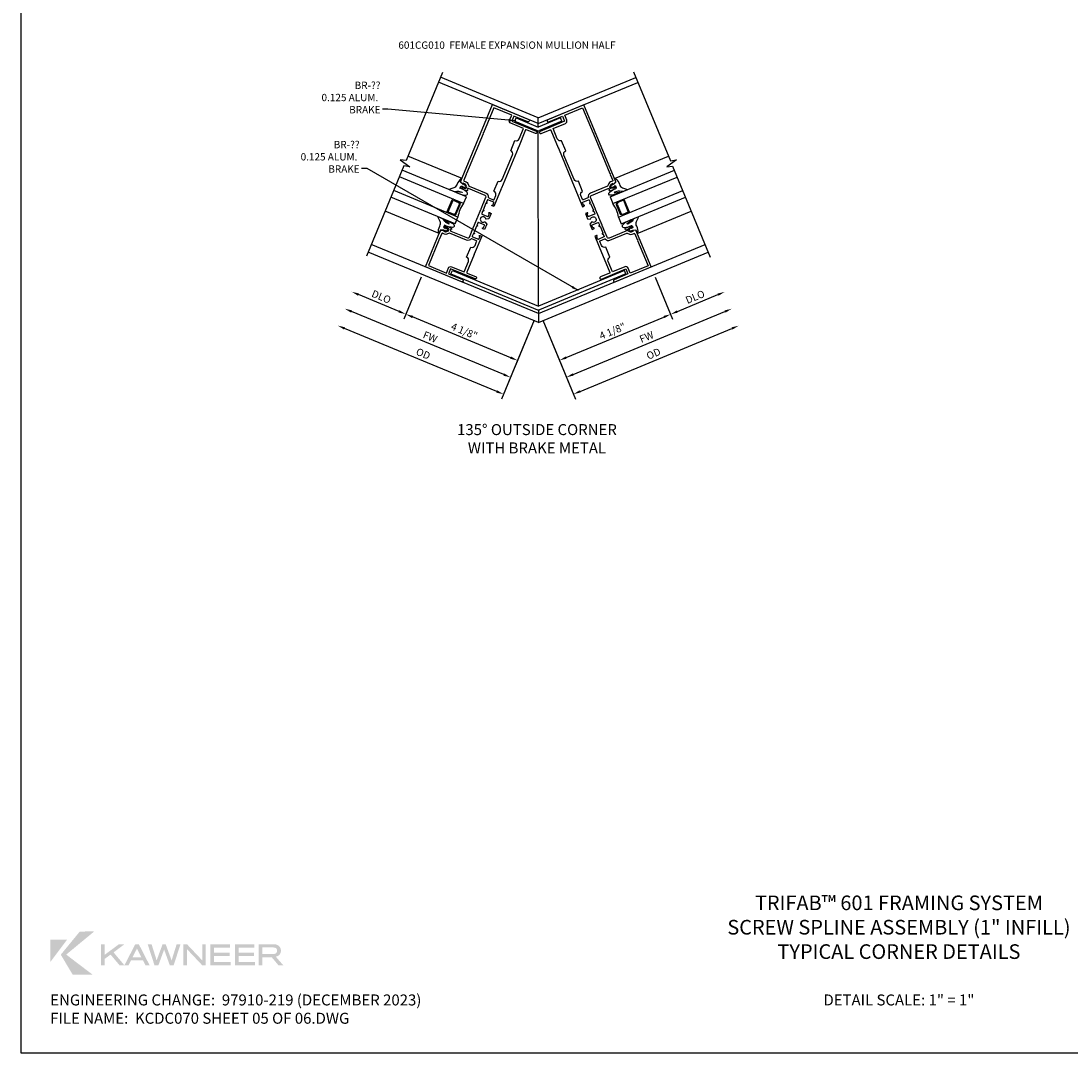
# Model space of a CAD drawing. Units: inches. Extents: x 0 to 110, y 0 to 70.
# Drawn here: x 0 to 36, y 0 to 36 of the extents above; entities that cross this region are included whole.
import ezdxf

# ---------------------------------------------------------------- set-up
doc = ezdxf.new("R2010")
doc.units = ezdxf.units.IN
doc.header["$MEASUREMENT"] = 0
doc.layers.get('0').update_dxf_attribs({"color": 4})
for name, color, linetype in [('DIME', 2, 'Continuous'), ('FORMAT', 7, 'Continuous'), ('Kawneer Logo-English', 7, 'Continuous'), ('TEXT', 3, 'Continuous')]:
    doc.layers.add(name, color=color, linetype=linetype)
doc.styles.get("Standard").update_dxf_attribs({"font": 'arial.ttf'})
doc.dimstyles.new('EXT_ON-OFF', dxfattribs={"dimscale": 2, "dimtxt": 0.125, "dimasz": 0.125, "dimexe": 0.09, "dimexo": 0.1875, "dimgap": 0.05, "dimtad": 3, "dimdec": 5, "dimzin": 3, "dimdsep": 46, "dimlunit": 5, "dimtxsty": 'Standard', "dimcen": 0, "dimse2": 1, "dimazin": 0, "dimtfac": 1, "dimtdec": 5, "dimtofl": 0, "dimtmove": 0, "dimatfit": 0, "dimfxl": 1, "dimfrac": 2, "dimtolj": 1, "dimtzin": 3, "dimarcsym": 0})
doc.dimstyles.new('EXT_ON-ON', dxfattribs={"dimscale": 2, "dimtxt": 0.125, "dimasz": 0.125, "dimexe": 0.09, "dimexo": 0.1875, "dimgap": 0.05, "dimtad": 3, "dimdec": 5, "dimzin": 3, "dimdsep": 46, "dimlunit": 5, "dimtxsty": 'Standard', "dimcen": 0, "dimazin": 0, "dimtfac": 1, "dimtdec": 5, "dimtofl": 0, "dimtmove": 0, "dimatfit": 0, "dimfxl": 1, "dimfrac": 2, "dimtolj": 1, "dimtzin": 3, "dimarcsym": 0})
doc.dimstyles.get("Standard").update_dxf_attribs({"dimtxt": 0.25, "dimasz": 0.25, "dimexe": 0.125, "dimexo": 0.125, "dimgap": 0.094, "dimtad": 1, "dimdec": 4, "dimzin": 0, "dimdsep": 46, "dimlunit": 4, "dimtxsty": 'Standard', "dimcen": -0.0625, "dimclrd": 256, "dimclre": 256, "dimclrt": 256, "dimazin": 2, "dimtfac": 1, "dimtdec": 4, "dimtofl": 0, "dimtmove": 0, "dimatfit": 0, "dimfxl": 1, "dimfrac": 2, "dimtolj": 1, "dimtzin": 3, "dimlwd": -1, "dimlwe": -1, "dimarcsym": 0})

# ---------------------------------------------------------------- blocks, each defined once
blk = doc.blocks.new('B601CG010')
for points in [[(-0.169, 4.17), (-0.169, 3.982), (0.736, 3.982, -1), (0.736, 3.902), (0.404, 3.902, 0.414214), (0.384, 3.882), (0.384, 3.23), (0.374, 3.22), (0.384, 3.21), (0.384, 1.73), (0.374, 1.72), (0.384, 1.71), (0.384, 1.048), (0.384, 1.048), (0.319, 1.048, -1), (0.319, 1.079), (0.319, 1.079, 0.414214), (0.334, 1.094), (0.334, 1.174, 0.414214), (0.319, 1.189), (0.104, 1.189, 0.414214), (0.089, 1.174), (0.089, 1.094, 0.414214), (0.104, 1.079), (0.105, 1.079, -1), (0.105, 1.048), (0.089, 1.048), (0.089, 0.798), (0.105, 0.798, -1), (0.105, 0.767), (0.104, 0.767, 0.414214), (0.089, 0.752), (0.089, 0.672, 0.414214), (0.104, 0.657), (0.319, 0.657, 0.414214), (0.334, 0.672), (0.334, 0.752, 0.414214), (0.319, 0.767), (0.319, 0.767, -1), (0.319, 0.798), (0.384, 0.798), (0.384, 0.6), (0.302, 0.553, -0.386545), (0.289, 0.556, 3.127286), (0.289, 0.445, -0.386545), (0.302, 0.448), (0.384, 0.401), (0.384, 0.204), (0.319, 0.204, -1), (0.319, 0.235), (0.319, 0.235, 0.414214), (0.334, 0.25), (0.334, 0.33, 0.414214), (0.319, 0.345), (0.104, 0.345, 0.414214), (0.089, 0.33), (0.089, 0.25, 0.414214), (0.104, 0.235), (0.105, 0.235, -1), (0.105, 0.204), (0.089, 0.204), (0.089, -0.046), (0.105, -0.046, -1), (0.105, -0.077), (0.104, -0.077, 0.414214), (0.089, -0.092), (0.089, -0.172, 0.414214), (0.104, -0.187), (0.319, -0.187, 0.414214), (0.334, -0.172), (0.334, -0.092, 0.414214), (0.319, -0.077), (0.319, -0.077, -1), (0.319, -0.046), (0.384, -0.046), (0.384, -0.709), (0.374, -0.719), (0.384, -0.729), (0.384, -1.382, 0.414214), (0.404, -1.402), (0.736, -1.402, -1), (0.736, -1.482), (-0.169, -1.482), (-0.169, -1.67), (0.344, -1.67, -1), (0.344, -1.75), (-0.991, -1.75), (-0.991, -0.393), (-0.888, -0.357), (-0.888, -0.386), (-0.817, -0.386, 0.198912), (-0.799, -0.379), (-0.732, -0.312), (-0.732, -0.27, 0.354119), (-0.748, -0.25), (-0.85, -0.228), (-0.888, -0.228), (-0.888, -0.257), (-0.9, -0.257, -0.414214), (-0.92, -0.237), (-0.92, -0.208, -0.414214), (-0.9, -0.188), (-0.698, -0.188, -0.414214), (-0.66, -0.226), (-0.682, -0.226), (-0.682, -0.263, 0.414214), (-0.657, -0.288), (-0.041, -0.288, 0.414214), (0.009, -0.238), (0.009, -0.056), (0.019, -0.046), (0.009, -0.036), (0.009, 0.194), (0.019, 0.204), (0.009, 0.214), (0.009, 0.491), (0.019, 0.501), (0.009, 0.511), (0.009, 0.788), (0.019, 0.798), (0.009, 0.808), (0.009, 1.038), (0.019, 1.048), (0.009, 1.058), (0.009, 1.238, 0.414214), (-0.041, 1.288), (-0.657, 1.288, 0.414214), (-0.682, 1.263), (-0.682, 1.226), (-0.66, 1.226, -0.414214), (-0.698, 1.188), (-0.9, 1.188, -0.414214), (-0.92, 1.208), (-0.92, 1.237, -0.414214), (-0.9, 1.257), (-0.888, 1.257), (-0.888, 1.228), (-0.85, 1.228), (-0.748, 1.25, 0.354119), (-0.732, 1.27), (-0.732, 1.312), (-0.799, 1.379, 0.198912), (-0.817, 1.386), (-0.888, 1.386), (-0.888, 1.357), (-0.991, 1.393), (-0.991, 4.25), (0.344, 4.25, -1), (0.344, 4.17)], [(-0.911, 1.486, 0.414214), (-0.891, 1.466), (-0.817, 1.466, -0.19902), (-0.742, 1.435), (-0.681, 1.374, 0.19902), (-0.667, 1.368), (-0.041, 1.368, -0.33622), (0.084, 1.273, 0.33622), (0.104, 1.259), (0.274, 1.259, 0.414214), (0.294, 1.279), (0.294, 1.422, 0.414214), (0.184, 1.532), (0.184, 1.907, 0.414214), (0.294, 2.017), (0.294, 2.923, 0.414214), (0.184, 3.033), (0.184, 3.408, 0.414214), (0.294, 3.518), (0.294, 3.902), (-0.169, 3.902, -0.414214), (-0.249, 3.982), (-0.249, 4.17), (-0.911, 4.17), (-0.911, 3.235), (-0.926, 3.22), (-0.911, 3.205), (-0.911, 1.734), (-0.926, 1.719), (-0.911, 1.704)], [(-0.169, -1.402), (0.294, -1.402), (0.294, -1.017, 0.414214), (0.184, -0.907), (0.184, -0.532, 0.414214), (0.294, -0.422), (0.294, -0.277, 0.414214), (0.274, -0.257), (0.104, -0.257, 0.338156), (0.085, -0.272, -0.338156), (-0.041, -0.368), (-0.667, -0.368, 0.19902), (-0.681, -0.374), (-0.742, -0.435, -0.19902), (-0.817, -0.466), (-0.891, -0.466, 0.414214), (-0.911, -0.486), (-0.911, -0.704), (-0.926, -0.719), (-0.911, -0.734), (-0.911, -1.67), (-0.249, -1.67), (-0.249, -1.482, -0.414214)]]:
    blk.add_lwpolyline(points, format="xyb", close=True)
blk = doc.blocks.new('*D22')
at = {"layer": 'DIME', "color": 0, "lineweight": -2, "transparency": 16777216}
for p, q in [((18.202, 25.424), (19.321, 22.724)), ((19.483, 22.986), (24.67, 25.135))]:
    blk.add_line(p, q, dxfattribs=at)
at = {"layer": 'DIME', "color": 0, "transparency": 16777216}
for points in [[(24.654, 25.173), (24.686, 25.096), (24.901, 25.23)], [(19.467, 23.024), (19.499, 22.948), (19.252, 22.89)]]:
    blk.add_solid(points, dxfattribs=at)
at = {"layer": 'DIME', "color": 0, "transparency": 16777216, "insert": (21.989, 24.272), "char_height": 0.25, "attachment_point": 5, "rotation": 22.5}
blk.add_mtext('\\A1;OD', dxfattribs=at)
blk = doc.blocks.new('*D23')
at = {"layer": 'DIME', "color": 0, "lineweight": -2, "transparency": 16777216}
for p, q in [((19.244, 23.563), (24.431, 25.712)), ((18.202, 25.424), (19.081, 23.301))]:
    blk.add_line(p, q, dxfattribs=at)
at = {"layer": 'DIME', "color": 0, "transparency": 16777216}
for points in [[(24.415, 25.751), (24.447, 25.674), (24.662, 25.808)], [(19.228, 23.602), (19.259, 23.525), (19.013, 23.468)]]:
    blk.add_solid(points, dxfattribs=at)
at = {"layer": 'DIME', "color": 0, "transparency": 16777216, "insert": (21.751, 24.846), "char_height": 0.25, "attachment_point": 5, "rotation": 22.5}
blk.add_mtext('\\A1;FW', dxfattribs=at)
blk = doc.blocks.new('*D24')
at = {"layer": 'DIME', "color": 0, "lineweight": -2, "transparency": 16777216}
for p, q in [((22.048, 26.89), (22.643, 25.453)), ((19.004, 24.141), (22.344, 25.524)), ((18.202, 25.424), (18.842, 23.879))]:
    blk.add_line(p, q, dxfattribs=at)
at = {"layer": 'DIME', "color": 0, "transparency": 16777216}
for points in [[(22.328, 25.563), (22.36, 25.486), (22.575, 25.62)], [(18.988, 24.179), (19.02, 24.102), (18.773, 24.045)]]:
    blk.add_solid(points, dxfattribs=at)
at = {"layer": 'DIME', "color": 0, "transparency": 16777216, "insert": (20.586, 25.044), "char_height": 0.25, "attachment_point": 5, "rotation": 22.5}
blk.add_mtext('\\A1;4 1/8"', dxfattribs=at)
blk = doc.blocks.new('*D25')
at = {"layer": 'DIME', "color": 0, "lineweight": -2, "transparency": 16777216}
for p, q in [((14.05, 26.893), (13.455, 25.457)), ((13.293, 25.719), (11.908, 26.292))]:
    blk.add_line(p, q, dxfattribs=at)
at = {"layer": 'DIME', "color": 0, "transparency": 16777216}
for points in [[(11.924, 26.331), (11.892, 26.254), (11.677, 26.388)], [(13.309, 25.757), (13.277, 25.68), (13.524, 25.623)]]:
    blk.add_solid(points, dxfattribs=at)
at = {"layer": 'DIME', "color": 0, "transparency": 16777216, "insert": (12.688, 26.218), "char_height": 0.25, "attachment_point": 5, "rotation": 337.5}
blk.add_mtext('\\A1;DLO', dxfattribs=at)
blk = doc.blocks.new('*D26')
at = {"layer": 'DIME', "color": 0, "lineweight": -2, "transparency": 16777216}
for p, q in [((16.633, 22.982), (11.429, 25.138)), ((17.915, 25.424), (16.796, 22.72))]:
    blk.add_line(p, q, dxfattribs=at)
at = {"layer": 'DIME', "color": 0, "transparency": 16777216}
for points in [[(11.445, 25.176), (11.413, 25.099), (11.198, 25.233)], [(16.649, 23.021), (16.617, 22.944), (16.864, 22.886)]]:
    blk.add_solid(points, dxfattribs=at)
at = {"layer": 'DIME', "color": 0, "transparency": 16777216, "insert": (14.119, 24.272), "char_height": 0.25, "attachment_point": 5, "rotation": 337.5}
blk.add_mtext('\\A1;OD', dxfattribs=at)
blk = doc.blocks.new('*D27')
at = {"layer": 'DIME', "color": 0, "lineweight": -2, "transparency": 16777216}
for p, q in [((16.873, 23.559), (11.669, 25.715)), ((17.915, 25.424), (17.035, 23.298))]:
    blk.add_line(p, q, dxfattribs=at)
at = {"layer": 'DIME', "color": 0, "transparency": 16777216}
for points in [[(11.685, 25.754), (11.653, 25.677), (11.438, 25.811)], [(16.889, 23.598), (16.857, 23.521), (17.104, 23.464)]]:
    blk.add_solid(points, dxfattribs=at)
at = {"layer": 'DIME', "color": 0, "transparency": 16777216, "insert": (14.357, 24.845), "char_height": 0.25, "attachment_point": 5, "rotation": 337.5}
blk.add_mtext('\\A1;FW', dxfattribs=at)
blk = doc.blocks.new('*D28')
at = {"layer": 'DIME', "color": 0, "lineweight": -2, "transparency": 16777216}
for p, q in [((14.05, 26.893), (13.455, 25.457)), ((17.112, 24.137), (13.755, 25.527)), ((17.915, 25.424), (17.274, 23.875))]:
    blk.add_line(p, q, dxfattribs=at)
at = {"layer": 'DIME', "color": 0, "transparency": 16777216}
for points in [[(13.771, 25.566), (13.739, 25.489), (13.524, 25.623)], [(17.128, 24.175), (17.096, 24.098), (17.343, 24.041)]]:
    blk.add_solid(points, dxfattribs=at)
at = {"layer": 'DIME', "color": 0, "transparency": 16777216, "insert": (15.521, 25.044), "char_height": 0.25, "attachment_point": 5, "rotation": 337.5}
blk.add_mtext('\\A1;4 1/8"', dxfattribs=at)
blk = doc.blocks.new('*D29')
at = {"layer": 'DIME', "color": 0, "lineweight": -2, "transparency": 16777216}
for p, q in [((22.048, 26.89), (22.643, 25.453)), ((22.806, 25.715), (24.192, 26.29))]:
    blk.add_line(p, q, dxfattribs=at)
at = {"layer": 'DIME', "color": 0, "transparency": 16777216}
for points in [[(24.176, 26.328), (24.208, 26.251), (24.423, 26.385)], [(22.79, 25.754), (22.821, 25.677), (22.575, 25.62)]]:
    blk.add_solid(points, dxfattribs=at)
at = {"layer": 'DIME', "color": 0, "transparency": 16777216, "insert": (23.411, 26.214), "char_height": 0.25, "attachment_point": 5, "rotation": 22.5}
blk.add_mtext('\\A1;DLO', dxfattribs=at)
blk = doc.blocks.new('B027074-M')
blk.add_lwpolyline([(0.062, 0.144), (0.035, 0.149), (0.069, 0.257), (0.13, 0.261), (0.205, 0.259), (0.195, 0.29, 0.12571), (-0.037, 0.341, -0.226084), (-0.19, 0.391), (-0.286, 0.502, 0.644976), (-0.312, 0.49), (-0.31, 0.361, 0.151869), (-0.294, 0.316), (-0.255, 0.257, -0.029345), (-0.238, 0.205), (-0.221, 0.083, -0.653812), (-0.241, 0.076), (-0.285, 0.241, 0.888636), (-0.31, 0.239), (-0.31, 0.105, 0.064205), (-0.268, -0.084, 0.689636), (-0.165, -0.084, 0.070356), (-0.124, 0.105), (-0.124, 0.201), (-0.051, 0.201), (-0.029, 0.147), (-0.068, 0.142), (-0.034, 0.106), (-0.065, 0.084), (-0.004, 0.03), (0.052, 0.096), (0.027, 0.106)], format="xyb", close=True)
blk = doc.blocks.new('gt100')
for p, q in [((0.258, 0.226), (2.258, 0.226)), ((-0.117, -0.291), (2.258, -0.291)), ((-0.117, -0.291), (-0.117, -0.541)), ((-0.117, -0.541), (2.258, -0.541)), ((-0.023, -0.616), (-0.023, -0.966)), ((0.031, -0.55), (-0.014, -0.594)), ((0.053, -0.572), (0.008, -0.616)), ((0.008, -0.616), (0.008, -0.966)), ((0.258, -0.541), (0.053, -0.541)), ((0.258, -0.572), (0.053, -0.572)), ((0.258, -0.572), (0.258, -1.01)), ((0.29, -0.572), (0.29, -1.01)), ((-0.117, -1.041), (2.258, -1.041)), ((-0.117, -1.041), (-0.117, -1.291)), ((0.031, -1.032), (-0.014, -0.988)), ((0.053, -1.01), (0.008, -0.966)), ((0.258, -1.01), (0.053, -1.01)), ((0.258, -1.041), (0.053, -1.041)), ((-0.117, -1.291), (2.258, -1.291)), ((0.258, -1.808), (2.258, -1.808))]:
    blk.add_line(p, q)
for centre, radius, start, end in [((-1.101, -0.791), 1.016, 345.75, 14.25), ((0.008, -0.616), 0.0312, 135, 180), ((0.053, -0.572), 0.0312, 90, 135), ((0.258, -0.572), 0.0312, 0, 90), ((0.008, -0.966), 0.0312, 180, 225), ((0.053, -1.01), 0.0312, 225, 270), ((0.258, -1.01), 0.0312, 270, 0)]:
    blk.add_arc(centre, radius, start, end)
at = {"xscale": -1, "rotation": 270}
blk.add_blockref('B027074-M', (0, 0.021), dxfattribs=at)
at = {"rotation": 270}
blk.add_blockref('B027074-M', (0, -1.603), dxfattribs=at)
blk = doc.blocks.new('Kawneer Logo English')
at = {"layer": 'Kawneer Logo-English'}
for points in [[(0.2706, 0.0336), (0.2688, 0.035), (0.2633, 0.0391), (0.255, 0.0454), (0.2442, 0.0536), (0.2314, 0.0633), (0.2173, 0.0741), (0.202, 0.0857), (0.1863, 0.0976), (0.1706, 0.1096), (0.1553, 0.1211), (0.1411, 0.132), (0.1285, 0.1417), (0.1176, 0.15), (0.1094, 0.1563), (0.1041, 0.1604), (0.1023, 0.1619), (0.1044, 0.1637), (0.1101, 0.1683), (0.1189, 0.1757), (0.1304, 0.1851), (0.1439, 0.1963), (0.159, 0.2087), (0.1751, 0.2221), (0.1917, 0.2359), (0.2083, 0.2496), (0.2244, 0.2628), (0.2395, 0.2753), (0.253, 0.2864), (0.2644, 0.2959), (0.2731, 0.3031), (0.2788, 0.3078), (0.2808, 0.3095), (0.2799, 0.3095), (0.277, 0.3096), (0.2725, 0.3096), (0.2666, 0.3096), (0.2597, 0.3096), (0.252, 0.3096), (0.2438, 0.3096), (0.2352, 0.3096), (0.2267, 0.3096), (0.2184, 0.3095), (0.2106, 0.3095), (0.2037, 0.3095), (0.1979, 0.3095), (0.1933, 0.3095), (0.1904, 0.3095), (0.1894, 0.3095), (0.188, 0.3078), (0.1841, 0.303), (0.1781, 0.2958), (0.1702, 0.2862), (0.161, 0.2751), (0.1507, 0.2625), (0.1396, 0.2491), (0.1283, 0.2352), (0.1169, 0.2214), (0.1059, 0.208), (0.0955, 0.1955), (0.0863, 0.1843), (0.0785, 0.1748), (0.0724, 0.1675), (0.0686, 0.1627), (0.0672, 0.1612), (0.068, 0.1597), (0.0704, 0.1556), (0.0743, 0.1493), (0.0791, 0.1412), (0.0849, 0.1315), (0.0913, 0.1208), (0.0982, 0.1092), (0.1053, 0.0973), (0.1124, 0.0855), (0.1193, 0.0739), (0.1257, 0.0632), (0.1315, 0.0535), (0.1364, 0.0454), (0.1402, 0.0391), (0.1426, 0.035), (0.1435, 0.0336)], [(0.0002, 0.2564), (0, 0.1137), (0.0012, 0.1153), (0.0046, 0.1197), (0.0099, 0.1268), (0.0167, 0.136), (0.0248, 0.1468), (0.0339, 0.1588), (0.0435, 0.1717), (0.0535, 0.185), (0.0634, 0.1984), (0.073, 0.2112), (0.0821, 0.2234), (0.0902, 0.2342), (0.097, 0.2433), (0.1022, 0.2503), (0.1057, 0.2549), (0.1069, 0.2565)], [(0.8092, 0.2278), (0.7789, 0.1309), (0.7782, 0.1288), (0.7776, 0.127), (0.7771, 0.1253), (0.7767, 0.1238), (0.7764, 0.1249), (0.7761, 0.126), (0.7759, 0.1268), (0.7758, 0.1272), (0.7756, 0.128), (0.7751, 0.1292), (0.774, 0.1323), (0.7721, 0.1373), (0.7698, 0.1436), (0.7671, 0.1512), (0.764, 0.1596), (0.7606, 0.1686), (0.7573, 0.1779), (0.7539, 0.1872), (0.7506, 0.1962), (0.7475, 0.2046), (0.7448, 0.2122), (0.7424, 0.2185), (0.7406, 0.2235), (0.7395, 0.2266), (0.7391, 0.2278), (0.7191, 0.2278), (0.6843, 0.1336), (0.6832, 0.1306), (0.6824, 0.1282), (0.6817, 0.1261), (0.6812, 0.1241), (0.6809, 0.1251), (0.6805, 0.1262), (0.6802, 0.1273), (0.6799, 0.1287), (0.6795, 0.1298), (0.6785, 0.1329), (0.677, 0.1378), (0.675, 0.1442), (0.6726, 0.1516), (0.67, 0.16), (0.6672, 0.169), (0.6643, 0.1782), (0.6614, 0.1875), (0.6586, 0.1964), (0.656, 0.2047), (0.6536, 0.2123), (0.6516, 0.2186), (0.6501, 0.2235), (0.6491, 0.2266), (0.6488, 0.2278), (0.6238, 0.2278), (0.6676, 0.0927), (0.6923, 0.0927), (0.726, 0.1855), (0.727, 0.1883), (0.7278, 0.1906), (0.7285, 0.1928), (0.729, 0.1947), (0.7299, 0.1922), (0.7307, 0.1894), (0.7318, 0.1863), (0.7331, 0.1827), (0.7655, 0.0927), (0.7896, 0.0927), (0.8341, 0.2278), (0.8306, 0.2278)], [(0.9726, 0.2278), (0.9726, 0.1355), (0.973, 0.1265), (0.973, 0.1255), (0.9731, 0.1238), (0.9717, 0.1254), (0.9711, 0.1263), (0.9642, 0.1339), (0.8756, 0.2278), (0.853, 0.2278), (0.853, 0.0927), (0.8757, 0.0927), (0.8757, 0.1928), (0.8757, 0.1931), (0.8756, 0.194), (0.8755, 0.1953), (0.8754, 0.1968), (0.8756, 0.1965), (0.8757, 0.1963), (0.8765, 0.1955), (0.8782, 0.1936), (0.8798, 0.1918), (0.8805, 0.1909), (0.8816, 0.1898), (0.8845, 0.1867), (0.8892, 0.1819), (0.8952, 0.1756), (0.9021, 0.1681), (0.91, 0.1598), (0.9184, 0.151), (0.9272, 0.1418), (0.9358, 0.1326), (0.9442, 0.1237), (0.9521, 0.1154), (0.9591, 0.108), (0.965, 0.1017), (0.9696, 0.0969), (0.9726, 0.0938), (0.9736, 0.0927), (0.9952, 0.0927), (0.9952, 0.2278), (0.9927, 0.2278)], [(1.0494, 0.1526), (1.0512, 0.1526), (1.0549, 0.1526), (1.0602, 0.1526), (1.0668, 0.1526), (1.0744, 0.1526), (1.0827, 0.1526), (1.0915, 0.1526), (1.1006, 0.1526), (1.1095, 0.1526), (1.1182, 0.1526), (1.1262, 0.1526), (1.1334, 0.1526), (1.1396, 0.1526), (1.1442, 0.1526), (1.1472, 0.1526), (1.1482, 0.1526), (1.1482, 0.173), (1.1472, 0.173), (1.1442, 0.173), (1.1396, 0.173), (1.1335, 0.173), (1.1262, 0.173), (1.1182, 0.173), (1.1095, 0.173), (1.1006, 0.173), (1.0915, 0.173), (1.0827, 0.173), (1.0744, 0.173), (1.0668, 0.173), (1.0602, 0.173), (1.0549, 0.173), (1.0512, 0.173), (1.0494, 0.173), (1.0494, 0.1754), (1.0494, 0.1794), (1.0494, 0.1844), (1.0494, 0.1899), (1.0494, 0.1953), (1.0494, 0.2003), (1.0494, 0.2043), (1.0494, 0.2067), (1.0512, 0.2067), (1.055, 0.2067), (1.0605, 0.2067), (1.0672, 0.2067), (1.075, 0.2067), (1.0835, 0.2067), (1.0925, 0.2067), (1.1019, 0.2067), (1.1111, 0.2067), (1.12, 0.2067), (1.1283, 0.2067), (1.1356, 0.2067), (1.1419, 0.2067), (1.1466, 0.2067), (1.1497, 0.2067), (1.1508, 0.2067), (1.1508, 0.2278), (1.1483, 0.2278), (1.0259, 0.2278), (1.0259, 0.0927), (1.1556, 0.0927), (1.1556, 0.1137), (1.1545, 0.1137), (1.1512, 0.1137), (1.1462, 0.1137), (1.1397, 0.1137), (1.1319, 0.1137), (1.1232, 0.1137), (1.1139, 0.1137), (1.1043, 0.1137), (1.0945, 0.1137), (1.0851, 0.1137), (1.0761, 0.1137), (1.0679, 0.1137), (1.0609, 0.1137), (1.0552, 0.1137), (1.0513, 0.1137), (1.0494, 0.1137), (1.0494, 0.1164), (1.0494, 0.1209), (1.0494, 0.1267), (1.0494, 0.1331), (1.0494, 0.1395), (1.0494, 0.1453), (1.0494, 0.1499)], [(1.2056, 0.1526), (1.2075, 0.1526), (1.2112, 0.1526), (1.2165, 0.1526), (1.223, 0.1526), (1.2306, 0.1526), (1.239, 0.1526), (1.2478, 0.1526), (1.2568, 0.1526), (1.2658, 0.1526), (1.2744, 0.1526), (1.2826, 0.1526), (1.2897, 0.1526), (1.2958, 0.1526), (1.3005, 0.1526), (1.3035, 0.1526), (1.3045, 0.1526), (1.3045, 0.173), (1.3035, 0.173), (1.3005, 0.173), (1.2958, 0.173), (1.2897, 0.173), (1.2826, 0.173), (1.2744, 0.173), (1.2658, 0.173), (1.2568, 0.173), (1.2478, 0.173), (1.239, 0.173), (1.2306, 0.173), (1.223, 0.173), (1.2165, 0.173), (1.2112, 0.173), (1.2075, 0.173), (1.2056, 0.173), (1.2056, 0.1754), (1.2056, 0.1794), (1.2056, 0.1844), (1.2056, 0.1899), (1.2056, 0.1953), (1.2056, 0.2003), (1.2056, 0.2043), (1.2056, 0.2067), (1.2075, 0.2067), (1.2113, 0.2067), (1.2167, 0.2067), (1.2234, 0.2067), (1.2313, 0.2067), (1.2397, 0.2067), (1.2489, 0.2067), (1.2581, 0.2067), (1.2674, 0.2067), (1.2762, 0.2067), (1.2845, 0.2067), (1.2919, 0.2067), (1.2981, 0.2067), (1.3029, 0.2067), (1.306, 0.2067), (1.3071, 0.2067), (1.3071, 0.2278), (1.3046, 0.2278), (1.1822, 0.2278), (1.1822, 0.0927), (1.3119, 0.0927), (1.3119, 0.1137), (1.3107, 0.1137), (1.3075, 0.1137), (1.3024, 0.1137), (1.2959, 0.1137), (1.2882, 0.1137), (1.2795, 0.1137), (1.2702, 0.1137), (1.2605, 0.1137), (1.2508, 0.1137), (1.2413, 0.1137), (1.2324, 0.1137), (1.2242, 0.1137), (1.2172, 0.1137), (1.2115, 0.1137), (1.2076, 0.1137), (1.2056, 0.1137), (1.2056, 0.1164), (1.2056, 0.1209), (1.2056, 0.1267), (1.2056, 0.1331), (1.2056, 0.1395), (1.2056, 0.1453), (1.2056, 0.1499)]]:
    blk.add_hatch(color=256, dxfattribs=at).paths.add_polyline_path(points)
h = blk.add_hatch(color=256, dxfattribs=at)
h.paths.add_polyline_path([(0.527, 0.1446), (0.529, 0.1487), (0.5323, 0.1552), (0.5365, 0.1634), (0.541, 0.1723), (0.5453, 0.1808), (0.5491, 0.1882), (0.5516, 0.1932), (0.5526, 0.1952), (0.5528, 0.1958), (0.5534, 0.1971), (0.5542, 0.199), (0.555, 0.2013), (0.5555, 0.2001), (0.5561, 0.1989), (0.5567, 0.1975), (0.5575, 0.1959), (0.5583, 0.1943), (0.5606, 0.1896), (0.564, 0.1829), (0.568, 0.1749), (0.5724, 0.1662), (0.5766, 0.1578), (0.5803, 0.1503), (0.5831, 0.1446), (0.5791, 0.1446), (0.5725, 0.1446), (0.5642, 0.1446), (0.555, 0.1446), (0.5459, 0.1446), (0.5376, 0.1446), (0.5311, 0.1446)], flags=16)
h.paths.add_polyline_path([(0.5657, 0.2278), (0.5444, 0.2278), (0.4748, 0.0934), (0.473, 0.0956), (0.47, 0.0991), (0.4661, 0.1037), (0.4616, 0.1091), (0.4563, 0.1153), (0.4507, 0.122), (0.4448, 0.1291), (0.4387, 0.1362), (0.4327, 0.1433), (0.4269, 0.1502), (0.4215, 0.1567), (0.4165, 0.1626), (0.4123, 0.1675), (0.4089, 0.1715), (0.4065, 0.1744), (0.4053, 0.1758), (0.4067, 0.1769), (0.4094, 0.1789), (0.4132, 0.1817), (0.4179, 0.1852), (0.4232, 0.1891), (0.4291, 0.1935), (0.4353, 0.1982), (0.4416, 0.2029), (0.4479, 0.2076), (0.454, 0.2121), (0.4596, 0.2163), (0.4646, 0.22), (0.4689, 0.2232), (0.4721, 0.2256), (0.4743, 0.2272), (0.475, 0.2278), (0.4674, 0.2278), (0.4396, 0.2278), (0.4386, 0.227), (0.4359, 0.2251), (0.4318, 0.2221), (0.4264, 0.2181), (0.4201, 0.2133), (0.4129, 0.208), (0.4051, 0.2023), (0.397, 0.1963), (0.3889, 0.1904), (0.3809, 0.1845), (0.3733, 0.1788), (0.3663, 0.1737), (0.3602, 0.1691), (0.355, 0.1654), (0.3513, 0.1626), (0.3491, 0.161), (0.3491, 0.1631), (0.3491, 0.1663), (0.3491, 0.1703), (0.3491, 0.175), (0.3491, 0.1802), (0.3491, 0.1858), (0.3491, 0.1917), (0.3491, 0.1975), (0.3491, 0.2033), (0.3491, 0.2088), (0.3491, 0.214), (0.3491, 0.2185), (0.3491, 0.2223), (0.3491, 0.2252), (0.3491, 0.2271), (0.3491, 0.2278), (0.3258, 0.2278), (0.3258, 0.0927), (0.3487, 0.0927), (0.3487, 0.0944), (0.3487, 0.0988), (0.3487, 0.1052), (0.3487, 0.1126), (0.3487, 0.12), (0.3487, 0.1267), (0.3487, 0.1318), (0.3487, 0.1343), (0.3507, 0.1357), (0.3549, 0.1388), (0.3605, 0.1429), (0.3669, 0.1476), (0.3733, 0.1523), (0.3792, 0.1566), (0.3837, 0.1599), (0.3862, 0.1618), (0.3873, 0.1604), (0.3895, 0.1578), (0.3925, 0.1542), (0.3965, 0.1495), (0.4009, 0.1443), (0.4058, 0.1384), (0.4109, 0.1322), (0.4162, 0.126), (0.4216, 0.1196), (0.4266, 0.1137), (0.4313, 0.108), (0.4355, 0.1029), (0.4391, 0.0987), (0.4418, 0.0955), (0.4436, 0.0934), (0.4442, 0.0927), (0.4743, 0.0927), (0.4754, 0.0927), (0.5008, 0.0927), (0.5015, 0.094), (0.5032, 0.0973), (0.5055, 0.1021), (0.5083, 0.1077), (0.5111, 0.1135), (0.5137, 0.1186), (0.5157, 0.1226), (0.5167, 0.1248), (0.518, 0.1248), (0.5207, 0.1248), (0.5246, 0.1248), (0.5296, 0.1248), (0.5353, 0.1248), (0.5415, 0.1248), (0.5482, 0.1248), (0.5551, 0.1248), (0.562, 0.1248), (0.5688, 0.1248), (0.575, 0.1248), (0.5807, 0.1248), (0.5856, 0.1248), (0.5896, 0.1248), (0.5923, 0.1248), (0.5936, 0.1248), (0.5946, 0.1226), (0.5966, 0.1186), (0.5992, 0.1135), (0.602, 0.1077), (0.6048, 0.1021), (0.6071, 0.0973), (0.6088, 0.094), (0.6094, 0.0927), (0.6364, 0.0927), (0.5672, 0.2278)])
h = blk.add_hatch(color=256, dxfattribs=at)
h.paths.add_polyline_path([(1.3584, 0.1651), (1.3584, 0.168), (1.3584, 0.1729), (1.3584, 0.1792), (1.3584, 0.1862), (1.3584, 0.1931), (1.3584, 0.1995), (1.3584, 0.2044), (1.3584, 0.2072), (1.3599, 0.2072), (1.3627, 0.2072), (1.3664, 0.2072), (1.3711, 0.2072), (1.3764, 0.2072), (1.3823, 0.2072), (1.3883, 0.2072), (1.3946, 0.2072), (1.4008, 0.2072), (1.4067, 0.2072), (1.4123, 0.2072), (1.4173, 0.2072), (1.4214, 0.2072), (1.4245, 0.2072), (1.4266, 0.2072), (1.4273, 0.2072), (1.431, 0.2071), (1.4343, 0.2069), (1.4359, 0.2067), (1.4374, 0.2064), (1.4389, 0.2061), (1.4404, 0.2056), (1.4417, 0.2051), (1.443, 0.2045), (1.4442, 0.2037), (1.4454, 0.2029), (1.4466, 0.2018), (1.4476, 0.2007), (1.4486, 0.1993), (1.4495, 0.1978), (1.4504, 0.1961), (1.4511, 0.1945), (1.4516, 0.193), (1.452, 0.1914), (1.4522, 0.19), (1.4524, 0.1887), (1.4524, 0.1875), (1.4525, 0.1863), (1.4524, 0.1845), (1.4522, 0.1828), (1.4519, 0.181), (1.4514, 0.1794), (1.4508, 0.1779), (1.4501, 0.1765), (1.4493, 0.1751), (1.4483, 0.1737), (1.447, 0.1723), (1.4457, 0.1711), (1.4443, 0.17), (1.4428, 0.169), (1.4412, 0.1682), (1.4396, 0.1675), (1.4379, 0.1669), (1.4361, 0.1665), (1.4342, 0.166), (1.4324, 0.1657), (1.4304, 0.1655), (1.4285, 0.1654), (1.4244, 0.1652), (1.4202, 0.1651), (1.4177, 0.1651), (1.4111, 0.1651), (1.4018, 0.1651), (1.391, 0.1651), (1.38, 0.1651), (1.37, 0.1651), (1.3623, 0.1651)], flags=16)
h.paths.add_polyline_path([(1.4438, 0.1486), (1.4469, 0.1492), (1.4495, 0.1499), (1.4519, 0.1506), (1.454, 0.1515), (1.4559, 0.1522), (1.4576, 0.153), (1.4591, 0.154), (1.4606, 0.1549), (1.4621, 0.1558), (1.4634, 0.1569), (1.4647, 0.158), (1.4659, 0.1591), (1.467, 0.1602), (1.468, 0.1613), (1.4689, 0.1626), (1.4699, 0.1637), (1.4706, 0.1649), (1.4715, 0.1662), (1.4721, 0.1674), (1.4728, 0.1686), (1.4733, 0.1699), (1.4738, 0.1711), (1.4743, 0.1724), (1.4747, 0.1737), (1.4754, 0.1761), (1.4758, 0.1785), (1.4762, 0.1808), (1.4765, 0.1831), (1.4766, 0.1851), (1.4767, 0.1871), (1.4766, 0.1889), (1.4765, 0.1906), (1.4764, 0.1924), (1.4761, 0.1941), (1.4758, 0.1958), (1.4756, 0.1974), (1.4751, 0.199), (1.4746, 0.2006), (1.4742, 0.2021), (1.4735, 0.2036), (1.473, 0.2051), (1.4722, 0.2065), (1.4715, 0.2079), (1.4706, 0.2092), (1.4698, 0.2105), (1.4689, 0.2118), (1.4679, 0.213), (1.4669, 0.2141), (1.4658, 0.2154), (1.4647, 0.2164), (1.4635, 0.2174), (1.4622, 0.2184), (1.461, 0.2194), (1.4596, 0.2203), (1.4583, 0.2211), (1.4568, 0.222), (1.4554, 0.2227), (1.4538, 0.2234), (1.4523, 0.224), (1.4507, 0.2246), (1.4491, 0.2251), (1.4473, 0.2256), (1.4452, 0.2262), (1.4433, 0.2265), (1.4411, 0.2269), (1.4389, 0.2272), (1.4364, 0.2274), (1.4335, 0.2276), (1.43, 0.2277), (1.4261, 0.2278), (1.426, 0.2278), (1.3349, 0.2278), (1.3349, 0.0927), (1.3586, 0.0927), (1.3586, 0.0947), (1.3586, 0.1001), (1.3586, 0.108), (1.3586, 0.117), (1.3586, 0.1263), (1.3586, 0.1348), (1.3586, 0.1413), (1.3586, 0.1448), (1.3623, 0.1448), (1.3694, 0.1448), (1.3787, 0.1448), (1.389, 0.1448), (1.3993, 0.1448), (1.4082, 0.1448), (1.4147, 0.1448), (1.4177, 0.1448), (1.4201, 0.142), (1.4252, 0.136), (1.4323, 0.1276), (1.4403, 0.1181), (1.4482, 0.1087), (1.455, 0.1006), (1.4599, 0.0948), (1.4618, 0.0927), (1.4925, 0.0927), (1.4907, 0.0948), (1.4856, 0.1005), (1.4785, 0.1088), (1.4701, 0.1183), (1.4615, 0.1282), (1.4536, 0.1373), (1.4474, 0.1445)])

msp = doc.modelspace()

# ---------------------------------------------------------------- linework, layer by layer
for p, q in [((18.052654, 32.13574), (14.642348, 33.547564)), ((18.051959, 32.335172), (14.712761, 33.717558)), ((18.05193, 32.136039), (21.457164, 33.544629)), ((18.051959, 32.335172), (21.386751, 33.714623)), ((17.248255, 32.217231), (17.29614, 32.332695)), ((17.29614, 32.332695), (18.052654, 32.018547)), ((18.052653, 32.018547), (18.052656, 32.33546)), ((18.811573, 32.332083), (18.052654, 32.018519)), ((18.8594, 32.216595), (18.811573, 32.332083)), ((17.248255, 32.217231), (18.01803, 31.898143)), ((18.8594, 32.216595), (18.089974, 31.898125)), ((18.058872, 25.897654), (18.052652, 31.890988)), ((18.058308, 25.640723), (12.346215, 28.004211)), ((18.058308, 25.643162), (23.753004, 28.001982)), ((18.058308, 25.336618), (12.238681, 27.7446)), ((18.058308, 25.33901), (23.860538, 27.742372)), ((15.06806, 27.002248), (15.115937, 27.117729)), ((15.068065, 27.002259), (18.02288, 25.777259)), ((15.115937, 27.117729), (18.058872, 25.897654)), ((20.998604, 27.115254), (18.058872, 25.897649)), ((21.046459, 26.999777), (18.094865, 25.777259)), ((21.046459, 26.999777), (20.998604, 27.115254)), ((18.058308, 25.770097), (18.058308, 25.336618))]:
    msp.add_line(p, q)
for points in [[(14.781846, 33.884343), (13.533978, 30.871723), (13.330079, 30.90204), (13.661351, 30.656604), (13.457441, 30.686947), (12.178854, 27.600165)], [(21.31021, 33.899408), (22.565709, 30.868366), (22.769608, 30.898683), (22.438335, 30.653248), (22.642245, 30.683591), (23.929137, 27.576758)]]:
    msp.add_lwpolyline(points)
for centre in [(18.054023, 31.984978), (18.058873, 25.864095)]:
    msp.add_arc(centre, 0.094, 247.4859711, 292.4859711)
at = {"layer": 'FORMAT'}
msp.add_lwpolyline([(109.675908, 0.375), (0.375, 0.375), (0.375, 69.86732)], dxfattribs=at)

# ---------------------------------------------------------------- block references
for name, p, rotation in [('B601CG010', (15.779533, 28.477447), 337.5140288905236), ('gt100', (14.991651, 28.488661), 157.5110505389456), ('gt100', (20.502974, 29.947373), 22.47265049006476)]:
    msp.add_blockref(name, p, dxfattribs=dict(rotation=rotation))
at = {"xscale": -1, "rotation": 22.51402889052334}
msp.add_blockref('B601CG010', (20.320841, 28.47439), dxfattribs=at)
at = {"xscale": 5.337000000000001, "yscale": 5.337000000000001, "zscale": 5.337000000000001}
msp.add_blockref('Kawneer Logo English', (1.375, 2.875), dxfattribs=at)

# ---------------------------------------------------------------- texts
at = {"layer": 'TEXT'}
for s, insert, char_height, width, attachment_point in [('601CG010  FEMALE EXPANSION MULLION HALF', (13.26976, 34.942757), 0.25, 9.47894989, 1), ('\\pxqr; BR-??\\P0.125 ALUM.   BRAKE', (10.527832, 32.485579), 0.25, 2.1309811, 7), ('\\pxqr; BR-??\\P0.125 ALUM.   BRAKE', (9.814612, 30.459471), 0.25, 2.1309811, 7), ('\\P135%%D OUTSIDE CORNER\\PWITH BRAKE METAL', (18.005786, 22.490811), 0.375, 6.5, 2), ('TRIFAB™ 601 FRAMING SYSTEM \\PSCREW SPLINE ASSEMBLY (1" INFILL)\\PTYPICAL CORNER DETAILS', (30.375, 3.433922), 0.5, 22.31716845, 8), ('DETAIL SCALE: 1" = 1"', (30.375, 2.375), 0.375, 5.51952422, 2)]:
    msp.add_mtext(s, dxfattribs=dict(at, insert=insert, char_height=char_height, width=width, attachment_point=attachment_point))
at = {"layer": 'TEXT', "insert": (1.375, 2.375), "char_height": 0.375, "attachment_point": 1}
msp.add_mtext_dynamic_manual_height_columns('ENGINEERING CHANGE:  97910-219 (DECEMBER 2023)\\PFILE NAME:  KCDC070 SHEET 05 OF 06.DWG', width=14.22387531, gutter_width=1.25, heights=[0], dxfattribs=at)

# ---------------------------------------------------------------- dimensions: what is measured, and where the dimension line sits
at = {"layer": 'DIME'}
for base, p1, p2, angle, text, picture, middle in [((11.198462, 25.233289), (18.058873, 25.770095), (12.178854, 27.600165), 337.5, 'OD', '*D26', (14.119199, 24.271726)), ((11.43764, 25.810714), (18.058873, 25.770095), (12.178854, 27.600165), 337.5, 'FW', '*D27', (14.356712, 24.845133)), ((11.676817, 26.388139), (14.193397, 27.239904), (12.178854, 27.600165), 337.5, 'DLO', '*D25', (12.68803, 26.217526)), ((24.901047, 25.230361), (18.058873, 25.770095), (23.929137, 27.576758), 22.5, 'OD', '*D22', (21.988611, 24.272235)), ((24.66187, 25.807785), (18.058873, 25.770095), (23.929137, 27.576758), 22.5, 'FW', '*D23', (21.751098, 24.845643)), ((24.422693, 26.38521), (21.904883, 27.236466), (23.929137, 27.576758), 22.5, 'DLO', '*D29', (23.410864, 26.214342))]:
    dim = msp.add_linear_dim(base=base, p1=p1, p2=p2, angle=angle, text=text, dimstyle='EXT_ON-OFF', override={"dimpost": '"'}, dxfattribs=at)
    dim.commit()
    dim.dimension.update_dxf_attribs({"geometry": picture, "text_midpoint": middle})
for base, p2, angle, picture, middle in [((13.523676, 25.623145), (14.193376, 27.239942), 337.5, '*D28', (15.520951, 25.043999)), ((22.574603, 25.619706), (21.904904, 27.236503), 22.5, '*D24', (20.586245, 25.044254))]:
    dim = msp.add_linear_dim(base=base, p1=(18.058873, 25.770095), p2=p2, angle=angle, dimstyle='EXT_ON-ON', override={"dimpost": '"'}, dxfattribs=at)
    dim.commit()
    dim.dimension.update_dxf_attribs({"geometry": picture, "text_midpoint": middle})

# ---------------------------------------------------------------- leaders
at = {"layer": 'TEXT'}
for points in [[(17.285006, 32.231224), (12.914214, 32.626867), (12.726714, 32.626867)], [(19.42912, 26.427322), (12.200994, 30.600759), (12.013494, 30.600759)]]:
    msp.add_leader(points, dimstyle='Standard', dxfattribs=at)

doc.saveas('drawing.dxf')
